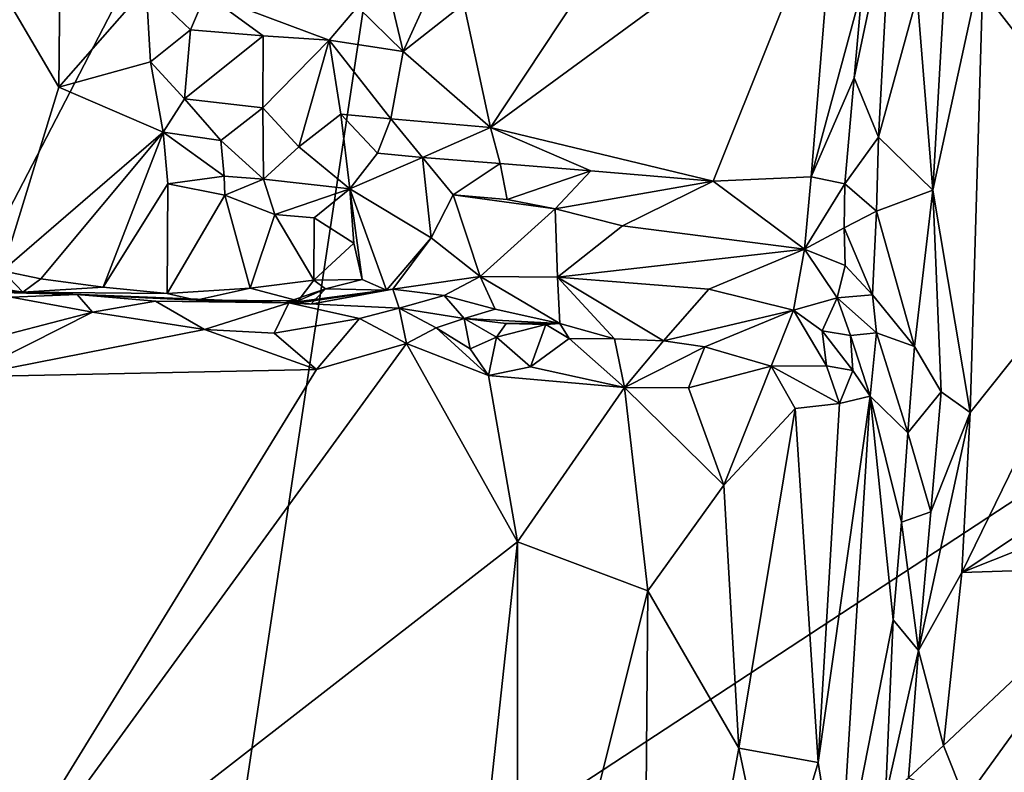
# Model space of a CAD drawing. Units: metres. Extents: x 25 to 26.5, y -11.9 to 12.5.
# Drawn here: x 25.8 to 26.2, y 6.6 to 6.8 of the extents above; entities that cross this region are included whole.
import ezdxf

# ---------------------------------------------------------------- set-up
doc = ezdxf.new("R2010")
doc.units = ezdxf.units.M

msp = doc.modelspace()

# ---------------------------------------------------------------- linework, layer by layer
at = {"layer": '1'}
for points in [[(25.6167, 6.65015, -1.56724), (25.71478, 7.31346, -1.56738), (25.97663, 7.08998, -1.56794)], [(25.97663, 7.08998, -1.56794), (25.6939, 6.5443, -1.56789), (25.6167, 6.65015, -1.56724)], [(25.6939, 6.5443, -1.56789), (25.97663, 7.08998, -1.56794), (25.88566, 6.48619, -1.56803)], [(25.88566, 6.48619, -1.56803), (25.97663, 7.08998, -1.56794), (26.25716, 6.73001, -1.57079)], [(26.25716, 6.73001, -1.57079), (25.97663, 7.08998, -1.56794), (26.33744, 6.99655, -1.5713)], [(26.16042, 6.86663, -1.32692), (26.21947, 6.78478, -1.32685), (26.22404, 6.92277, -1.32807)], [(26.04113, 6.89036, -1.29081), (25.9853, 6.80603, -1.2974), (26.10799, 6.89593, -1.28705)], [(25.9853, 6.80603, -1.2974), (26.06442, 6.78692, -1.28962), (26.10799, 6.89593, -1.28705)], [(26.10799, 6.89593, -1.28705), (26.06442, 6.78692, -1.28962), (26.09914, 6.78853, -1.28722)], [(26.10799, 6.89593, -1.28705), (26.09914, 6.78853, -1.28722), (26.11734, 6.85549, -1.28893)], [(25.97585, 6.84992, -1.29944), (25.9853, 6.80603, -1.2974), (26.04113, 6.89036, -1.29081)], [(26.11443, 6.82365, -1.28839), (26.12312, 6.80262, -1.29449), (26.12754, 6.88604, -1.29656)], [(26.11734, 6.85549, -1.28893), (26.11443, 6.82365, -1.28839), (26.12754, 6.88604, -1.29656)], [(26.12754, 6.88604, -1.29656), (26.12312, 6.80262, -1.29449), (26.13685, 6.85265, -1.31422)], [(26.16042, 6.86663, -1.32692), (26.14237, 6.78378, -1.32385), (26.15563, 6.7048, -1.32682)], [(26.16042, 6.86663, -1.32692), (26.14669, 6.85813, -1.32387), (26.14237, 6.78378, -1.32385)], [(26.15563, 6.7048, -1.32682), (26.21947, 6.78478, -1.32685), (26.16042, 6.86663, -1.32692)], [(25.80724, 6.86261, -1.30761), (25.8121, 6.75512, -1.30084), (25.83206, 6.8204, -1.30431)], [(25.80724, 6.86261, -1.30761), (25.83206, 6.8204, -1.30431), (25.83251, 6.85665, -1.30415)], [(26.13685, 6.85265, -1.31422), (26.14237, 6.78378, -1.32385), (26.14669, 6.85813, -1.32387)], [(25.83251, 6.85665, -1.30415), (25.83206, 6.8204, -1.30431), (25.86308, 6.85579, -1.30077)], [(25.86308, 6.85579, -1.30077), (25.83206, 6.8204, -1.30431), (25.86462, 6.82935, -1.30248)], [(25.86308, 6.85579, -1.30077), (25.86462, 6.82935, -1.30248), (25.87887, 6.84069, -1.30449)], [(25.86308, 6.85579, -1.30077), (25.87887, 6.84069, -1.30449), (25.88432, 6.85353, -1.30081)], [(25.95084, 6.84797, -1.2957), (25.9544, 6.83301, -1.29828), (25.96419, 6.85468, -1.29762)], [(25.96419, 6.85468, -1.29762), (25.9544, 6.83301, -1.29828), (25.97585, 6.84992, -1.29944)], [(26.09914, 6.78853, -1.28722), (26.11443, 6.82365, -1.28839), (26.11734, 6.85549, -1.28893)], [(25.88432, 6.85353, -1.30081), (25.87887, 6.84069, -1.30449), (25.90466, 6.83859, -1.30249)], [(25.88432, 6.85353, -1.30081), (25.90466, 6.83859, -1.30249), (25.92808, 6.83709, -1.29957)], [(25.88432, 6.85353, -1.30081), (25.92808, 6.83709, -1.29957), (25.93817, 6.84884, -1.29436)], [(26.13685, 6.85265, -1.31422), (26.12312, 6.80262, -1.29449), (26.14237, 6.78378, -1.32385)], [(25.93817, 6.84884, -1.29436), (25.92808, 6.83709, -1.29957), (25.9544, 6.83301, -1.29828)], [(25.93817, 6.84884, -1.29436), (25.9544, 6.83301, -1.29828), (25.95084, 6.84797, -1.2957)], [(25.9544, 6.83301, -1.29828), (25.9853, 6.80603, -1.2974), (25.97585, 6.84992, -1.29944)], [(25.86462, 6.82935, -1.30248), (25.87672, 6.81616, -1.30095), (25.87887, 6.84069, -1.30449)], [(25.87887, 6.84069, -1.30449), (25.87672, 6.81616, -1.30095), (25.90466, 6.83859, -1.30249)], [(25.87672, 6.81616, -1.30095), (25.90448, 6.81305, -1.30155), (25.90466, 6.83859, -1.30249)], [(25.90466, 6.83859, -1.30249), (25.90448, 6.81305, -1.30155), (25.92808, 6.83709, -1.29957)], [(25.90448, 6.81305, -1.30155), (25.91733, 6.79916, -1.29973), (25.92808, 6.83709, -1.29957)], [(25.92808, 6.83709, -1.29957), (25.91733, 6.79916, -1.29973), (25.93226, 6.81078, -1.29928)], [(25.92808, 6.83709, -1.29957), (25.93226, 6.81078, -1.29928), (25.94992, 6.80914, -1.29815)], [(25.92808, 6.83709, -1.29957), (25.94992, 6.80914, -1.29815), (25.9544, 6.83301, -1.29828)], [(25.9544, 6.83301, -1.29828), (25.94992, 6.80914, -1.29815), (25.9853, 6.80603, -1.2974)], [(25.83206, 6.8204, -1.30431), (25.86921, 6.80433, -1.29755), (25.86462, 6.82935, -1.30248)], [(25.86462, 6.82935, -1.30248), (25.86921, 6.80433, -1.29755), (25.87672, 6.81616, -1.30095)], [(26.09914, 6.78853, -1.28722), (26.11116, 6.786, -1.2869), (26.11443, 6.82365, -1.28839)], [(26.11443, 6.82365, -1.28839), (26.11116, 6.786, -1.2869), (26.12312, 6.80262, -1.29449)], [(25.83206, 6.8204, -1.30431), (25.8121, 6.75512, -1.30084), (25.86921, 6.80433, -1.29755)], [(25.87672, 6.81616, -1.30095), (25.86921, 6.80433, -1.29755), (25.88959, 6.80144, -1.30187)], [(25.87672, 6.81616, -1.30095), (25.88959, 6.80144, -1.30187), (25.90448, 6.81305, -1.30155)], [(25.90448, 6.81305, -1.30155), (25.88959, 6.80144, -1.30187), (25.90474, 6.78764, -1.29338)], [(25.90448, 6.81305, -1.30155), (25.90474, 6.78764, -1.29338), (25.91733, 6.79916, -1.29973)], [(25.93226, 6.81078, -1.29928), (25.91733, 6.79916, -1.29973), (25.93543, 6.78425, -1.29013)], [(25.93226, 6.81078, -1.29928), (25.93543, 6.78425, -1.29013), (25.94522, 6.79689, -1.29713)], [(25.93226, 6.81078, -1.29928), (25.94522, 6.79689, -1.29713), (25.94992, 6.80914, -1.29815)], [(25.94522, 6.79689, -1.29713), (25.96125, 6.79533, -1.29664), (25.94992, 6.80914, -1.29815)], [(25.94992, 6.80914, -1.29815), (25.96125, 6.79533, -1.29664), (25.9853, 6.80603, -1.2974)], [(25.96125, 6.79533, -1.29664), (25.98884, 6.79322, -1.29618), (25.9853, 6.80603, -1.2974)], [(25.98884, 6.79322, -1.29618), (26.02099, 6.79061, -1.29262), (25.9853, 6.80603, -1.2974)], [(26.02099, 6.79061, -1.29262), (26.06442, 6.78692, -1.28962), (25.9853, 6.80603, -1.2974)], [(25.86921, 6.80433, -1.29755), (25.8121, 6.75512, -1.30084), (25.82574, 6.75227, -1.29644)], [(25.86921, 6.80433, -1.29755), (25.82574, 6.75227, -1.29644), (25.8479, 6.74926, -1.29319)], [(25.8479, 6.74926, -1.29319), (25.87075, 6.78605, -1.29377), (25.86921, 6.80433, -1.29755)], [(25.86921, 6.80433, -1.29755), (25.87075, 6.78605, -1.29377), (25.8908, 6.78877, -1.29467)], [(25.88959, 6.80144, -1.30187), (25.86921, 6.80433, -1.29755), (25.8908, 6.78877, -1.29467)], [(26.11116, 6.786, -1.2869), (26.12238, 6.77633, -1.29292), (26.12312, 6.80262, -1.29449)], [(26.12312, 6.80262, -1.29449), (26.12238, 6.77633, -1.29292), (26.14237, 6.78378, -1.32385)], [(25.88959, 6.80144, -1.30187), (25.8908, 6.78877, -1.29467), (25.90474, 6.78764, -1.29338)], [(25.91733, 6.79916, -1.29973), (25.90474, 6.78764, -1.29338), (25.93543, 6.78425, -1.29013)], [(25.94522, 6.79689, -1.29713), (25.93543, 6.78425, -1.29013), (25.96125, 6.79533, -1.29664)], [(25.96125, 6.79533, -1.29664), (25.93543, 6.78425, -1.29013), (25.96434, 6.76683, -1.27585)], [(25.96125, 6.79533, -1.29664), (25.96434, 6.76683, -1.27585), (25.97212, 6.78212, -1.28798)], [(25.96125, 6.79533, -1.29664), (25.97212, 6.78212, -1.28798), (25.98884, 6.79322, -1.29618)], [(25.98884, 6.79322, -1.29618), (25.97212, 6.78212, -1.28798), (25.99126, 6.78048, -1.28878)], [(25.98884, 6.79322, -1.29618), (25.99126, 6.78048, -1.28878), (26.02099, 6.79061, -1.29262)], [(25.8908, 6.78877, -1.29467), (25.87075, 6.78605, -1.29377), (25.89108, 6.78193, -1.28587)], [(25.8908, 6.78877, -1.29467), (25.89108, 6.78193, -1.28587), (25.90474, 6.78764, -1.29338)], [(26.02099, 6.79061, -1.29262), (25.99126, 6.78048, -1.28878), (26.00827, 6.77707, -1.28514)], [(26.02099, 6.79061, -1.29262), (26.00827, 6.77707, -1.28514), (26.06442, 6.78692, -1.28962)], [(26.06442, 6.78692, -1.28962), (26.09683, 6.76279, -1.27776), (26.09914, 6.78853, -1.28722)], [(26.09914, 6.78853, -1.28722), (26.09683, 6.76279, -1.27776), (26.11116, 6.786, -1.2869)], [(25.87075, 6.78605, -1.29377), (25.8479, 6.74926, -1.29319), (25.87053, 6.74707, -1.28875)], [(25.87075, 6.78605, -1.29377), (25.87053, 6.74707, -1.28875), (25.89108, 6.78193, -1.28587)], [(25.90474, 6.78764, -1.29338), (25.89108, 6.78193, -1.28587), (25.90875, 6.77509, -1.27805)], [(25.90474, 6.78764, -1.29338), (25.90875, 6.77509, -1.27805), (25.93543, 6.78425, -1.29013)], [(26.06442, 6.78692, -1.28962), (26.00827, 6.77707, -1.28514), (26.03217, 6.77111, -1.27989)], [(26.06442, 6.78692, -1.28962), (26.03217, 6.77111, -1.27989), (26.09683, 6.76279, -1.27776)], [(26.09683, 6.76279, -1.27776), (26.11085, 6.77038, -1.28311), (26.11116, 6.786, -1.2869)], [(26.11116, 6.786, -1.2869), (26.11085, 6.77038, -1.28311), (26.12238, 6.77633, -1.29292)], [(26.15563, 6.7048, -1.32682), (26.15263, 6.64791, -1.32667), (26.21947, 6.78478, -1.32685)], [(26.21947, 6.78478, -1.32685), (26.15263, 6.64791, -1.32667), (26.21692, 6.691, -1.32619)], [(25.89108, 6.78193, -1.28587), (25.87053, 6.74707, -1.28875), (25.90005, 6.74894, -1.29175)], [(25.90875, 6.77509, -1.27805), (25.89108, 6.78193, -1.28587), (25.90005, 6.74894, -1.29175)], [(25.93543, 6.78425, -1.29013), (25.90875, 6.77509, -1.27805), (25.92275, 6.77396, -1.27662)], [(25.93543, 6.78425, -1.29013), (25.92275, 6.77396, -1.27662), (25.93684, 6.76496, -1.28136)], [(25.93684, 6.76496, -1.28136), (25.93985, 6.75207, -1.27227), (25.93543, 6.78425, -1.29013)], [(25.93543, 6.78425, -1.29013), (25.93985, 6.75207, -1.27227), (25.94838, 6.74829, -1.26594)], [(25.96434, 6.76683, -1.27585), (25.93543, 6.78425, -1.29013), (25.94838, 6.74829, -1.26594)], [(25.97212, 6.78212, -1.28798), (25.96434, 6.76683, -1.27585), (25.98163, 6.75313, -1.25928)], [(25.99126, 6.78048, -1.28878), (25.97212, 6.78212, -1.28798), (26.00827, 6.77707, -1.28514)], [(26.00827, 6.77707, -1.28514), (25.97212, 6.78212, -1.28798), (25.98163, 6.75313, -1.25928)], [(26.12238, 6.77633, -1.29292), (26.13592, 6.72824, -1.31827), (26.14237, 6.78378, -1.32385)], [(26.13592, 6.72824, -1.31827), (26.14538, 6.71207, -1.32524), (26.14237, 6.78378, -1.32385)], [(26.14237, 6.78378, -1.32385), (26.14538, 6.71207, -1.32524), (26.15563, 6.7048, -1.32682)], [(25.90875, 6.77509, -1.27805), (25.90005, 6.74894, -1.29175), (25.92261, 6.75173, -1.28174)], [(25.92261, 6.75173, -1.28174), (25.92275, 6.77396, -1.27662), (25.90875, 6.77509, -1.27805)], [(26.00827, 6.77707, -1.28514), (25.98163, 6.75313, -1.25928), (26.00912, 6.75283, -1.26146)], [(26.03217, 6.77111, -1.27989), (26.00827, 6.77707, -1.28514), (26.00912, 6.75283, -1.26146)], [(26.11085, 6.77038, -1.28311), (26.12101, 6.74655, -1.28614), (26.12238, 6.77633, -1.29292)], [(26.12238, 6.77633, -1.29292), (26.12101, 6.74655, -1.28614), (26.13592, 6.72824, -1.31827)], [(25.92261, 6.75173, -1.28174), (25.93684, 6.76496, -1.28136), (25.92275, 6.77396, -1.27662)], [(26.09683, 6.76279, -1.27776), (26.03217, 6.77111, -1.27989), (26.00912, 6.75283, -1.26146)], [(26.11085, 6.77038, -1.28311), (26.09683, 6.76279, -1.27776), (26.1113, 6.75699, -1.27822)], [(26.11085, 6.77038, -1.28311), (26.1113, 6.75699, -1.27822), (26.12101, 6.74655, -1.28614)], [(25.93684, 6.76496, -1.28136), (25.92261, 6.75173, -1.28174), (25.93985, 6.75207, -1.27227)], [(25.96434, 6.76683, -1.27585), (25.94838, 6.74829, -1.26594), (25.95065, 6.74853, -1.26175)], [(25.96434, 6.76683, -1.27585), (25.95065, 6.74853, -1.26175), (25.98163, 6.75313, -1.25928)], [(26.09683, 6.76279, -1.27776), (26.00912, 6.75283, -1.26146), (26.0629, 6.74854, -1.25858)], [(26.09683, 6.76279, -1.27776), (26.0629, 6.74854, -1.25858), (26.09292, 6.74111, -1.25728)], [(26.09683, 6.76279, -1.27776), (26.09292, 6.74111, -1.25728), (26.10839, 6.74553, -1.26923)], [(26.1113, 6.75699, -1.27822), (26.09683, 6.76279, -1.27776), (26.10839, 6.74553, -1.26923)], [(26.1113, 6.75699, -1.27822), (26.10839, 6.74553, -1.26923), (26.12101, 6.74655, -1.28614)], [(25.79711, 6.75109, -1.29305), (25.81932, 6.74749, -1.28355), (25.8121, 6.75512, -1.30084)], [(25.8121, 6.75512, -1.30084), (25.81932, 6.74749, -1.28355), (25.82574, 6.75227, -1.29644)], [(25.95065, 6.74853, -1.26175), (25.96888, 6.74639, -1.25128), (25.98163, 6.75313, -1.25928)], [(25.98163, 6.75313, -1.25928), (25.96888, 6.74639, -1.25128), (25.98699, 6.7415, -1.23546)], [(25.98163, 6.75313, -1.25928), (25.98699, 6.7415, -1.23546), (26.01002, 6.73643, -1.23347)], [(26.00912, 6.75283, -1.26146), (25.98163, 6.75313, -1.25928), (26.01002, 6.73643, -1.23347)], [(25.79711, 6.75109, -1.29305), (25.7638, 6.74944, -1.24828), (25.81932, 6.74749, -1.28355)], [(25.82574, 6.75227, -1.29644), (25.81932, 6.74749, -1.28355), (25.8479, 6.74926, -1.29319)], [(25.90005, 6.74894, -1.29175), (25.91704, 6.7444, -1.28023), (25.92261, 6.75173, -1.28174)], [(25.92261, 6.75173, -1.28174), (25.91704, 6.7444, -1.28023), (25.92677, 6.7487, -1.2718)], [(25.92261, 6.75173, -1.28174), (25.92677, 6.7487, -1.2718), (25.93985, 6.75207, -1.27227)], [(25.93985, 6.75207, -1.27227), (25.92677, 6.7487, -1.2718), (25.94838, 6.74829, -1.26594)], [(26.01002, 6.73643, -1.23347), (26.02937, 6.73098, -1.22762), (26.00912, 6.75283, -1.26146)], [(26.00912, 6.75283, -1.26146), (26.02937, 6.73098, -1.22762), (26.04679, 6.73021, -1.2265)], [(26.00912, 6.75283, -1.26146), (26.04679, 6.73021, -1.2265), (26.0629, 6.74854, -1.25858)], [(25.7638, 6.74944, -1.24828), (25.79818, 6.74772, -1.22912), (25.83858, 6.74664, -1.23264)], [(25.81932, 6.74749, -1.28355), (25.7638, 6.74944, -1.24828), (25.83858, 6.74664, -1.23264)], [(25.79818, 6.74772, -1.22912), (25.81519, 6.74578, -1.22459), (25.83858, 6.74664, -1.23264)], [(25.81519, 6.74578, -1.22459), (25.84412, 6.74047, -1.21526), (25.83858, 6.74664, -1.23264)], [(25.8479, 6.74926, -1.29319), (25.81932, 6.74749, -1.28355), (25.87053, 6.74707, -1.28875)], [(25.87053, 6.74707, -1.28875), (25.81932, 6.74749, -1.28355), (25.88087, 6.74468, -1.27786)], [(25.81932, 6.74749, -1.28355), (25.83858, 6.74664, -1.23264), (25.91381, 6.74368, -1.22321)], [(25.81932, 6.74749, -1.28355), (25.91381, 6.74368, -1.22321), (25.88087, 6.74468, -1.27786)], [(25.83858, 6.74664, -1.23264), (25.84412, 6.74047, -1.21526), (25.86646, 6.7443, -1.2218)], [(25.83858, 6.74664, -1.23264), (25.86646, 6.7443, -1.2218), (25.91381, 6.74368, -1.22321)], [(25.87053, 6.74707, -1.28875), (25.88087, 6.74468, -1.27786), (25.90005, 6.74894, -1.29175)], [(25.90005, 6.74894, -1.29175), (25.88087, 6.74468, -1.27786), (25.91704, 6.7444, -1.28023)], [(25.91704, 6.7444, -1.28023), (25.91235, 6.7437, -1.26982), (25.92677, 6.7487, -1.2718)], [(25.92677, 6.7487, -1.2718), (25.91235, 6.7437, -1.26982), (25.92162, 6.74326, -1.2621)], [(25.91677, 6.74361, -1.25134), (25.91381, 6.74368, -1.22321), (25.95065, 6.74853, -1.26175)], [(25.95065, 6.74853, -1.26175), (25.91381, 6.74368, -1.22321), (25.95291, 6.74181, -1.2237)], [(25.92162, 6.74326, -1.2621), (25.91677, 6.74361, -1.25134), (25.95065, 6.74853, -1.26175)], [(25.92677, 6.7487, -1.2718), (25.92162, 6.74326, -1.2621), (25.94838, 6.74829, -1.26594)], [(25.92162, 6.74326, -1.2621), (25.95065, 6.74853, -1.26175), (25.94838, 6.74829, -1.26594)], [(25.95065, 6.74853, -1.26175), (25.95291, 6.74181, -1.2237), (25.96888, 6.74639, -1.25128)], [(25.96888, 6.74639, -1.25128), (25.95291, 6.74181, -1.2237), (25.97605, 6.73812, -1.21761)], [(25.96888, 6.74639, -1.25128), (25.97605, 6.73812, -1.21761), (25.98699, 6.7415, -1.23546)], [(26.0629, 6.74854, -1.25858), (26.04679, 6.73021, -1.2265), (26.09292, 6.74111, -1.25728)], [(26.12101, 6.74655, -1.28614), (26.10839, 6.74553, -1.26923), (26.1224, 6.73302, -1.28486)], [(26.12101, 6.74655, -1.28614), (26.1224, 6.73302, -1.28486), (26.13592, 6.72824, -1.31827)], [(25.81497, 6.73286, -1.2131), (25.84412, 6.74047, -1.21526), (25.81519, 6.74578, -1.22459)], [(25.86646, 6.7443, -1.2218), (25.84412, 6.74047, -1.21526), (25.88383, 6.73427, -1.20977)], [(25.86646, 6.7443, -1.2218), (25.88383, 6.73427, -1.20977), (25.91381, 6.74368, -1.22321)], [(25.91235, 6.7437, -1.26982), (25.88087, 6.74468, -1.27786), (25.91677, 6.74361, -1.25134)], [(25.88087, 6.74468, -1.27786), (25.91235, 6.7437, -1.26982), (25.91704, 6.7444, -1.28023)], [(25.88087, 6.74468, -1.27786), (25.91381, 6.74368, -1.22321), (25.91677, 6.74361, -1.25134)], [(25.91381, 6.74368, -1.22321), (25.88383, 6.73427, -1.20977), (25.9086, 6.73291, -1.20874)], [(25.91381, 6.74368, -1.22321), (25.9086, 6.73291, -1.20874), (25.93881, 6.73817, -1.21146)], [(25.91235, 6.7437, -1.26982), (25.91677, 6.74361, -1.25134), (25.92162, 6.74326, -1.2621)], [(25.91381, 6.74368, -1.22321), (25.93881, 6.73817, -1.21146), (25.95291, 6.74181, -1.2237)], [(26.10839, 6.74553, -1.26923), (26.09292, 6.74111, -1.25728), (26.10315, 6.73373, -1.25494)], [(26.10839, 6.74553, -1.26923), (26.10315, 6.73373, -1.25494), (26.11316, 6.73207, -1.26433)], [(26.1224, 6.73302, -1.28486), (26.10839, 6.74553, -1.26923), (26.11316, 6.73207, -1.26433)], [(25.81497, 6.73286, -1.2131), (25.79855, 6.7175, -1.21235), (25.84412, 6.74047, -1.21526)], [(25.84412, 6.74047, -1.21526), (25.79855, 6.7175, -1.21235), (25.88383, 6.73427, -1.20977)], [(25.95291, 6.74181, -1.2237), (25.93881, 6.73817, -1.21146), (25.95555, 6.72924, -1.20824)], [(25.95291, 6.74181, -1.2237), (25.95555, 6.72924, -1.20824), (25.96608, 6.73488, -1.2115)], [(25.95291, 6.74181, -1.2237), (25.96608, 6.73488, -1.2115), (25.97605, 6.73812, -1.21761)], [(25.98699, 6.7415, -1.23546), (25.97605, 6.73812, -1.21761), (26.01002, 6.73643, -1.23347)], [(26.04679, 6.73021, -1.2265), (26.06143, 6.72808, -1.22725), (26.09292, 6.74111, -1.25728)], [(26.09292, 6.74111, -1.25728), (26.06143, 6.72808, -1.22725), (26.08497, 6.72126, -1.23301)], [(26.09292, 6.74111, -1.25728), (26.08497, 6.72126, -1.23301), (26.1046, 6.7213, -1.24724)], [(26.10315, 6.73373, -1.25494), (26.09292, 6.74111, -1.25728), (26.1046, 6.7213, -1.24724)], [(25.9086, 6.73291, -1.20874), (25.92359, 6.71999, -1.20601), (25.93881, 6.73817, -1.21146)], [(25.93881, 6.73817, -1.21146), (25.92359, 6.71999, -1.20601), (25.95555, 6.72924, -1.20824)], [(25.97605, 6.73812, -1.21761), (25.96608, 6.73488, -1.2115), (25.97817, 6.7274, -1.20909)], [(25.97605, 6.73812, -1.21761), (25.97817, 6.7274, -1.20909), (25.98746, 6.7315, -1.21164)], [(25.97605, 6.73812, -1.21761), (25.98746, 6.7315, -1.21164), (25.99092, 6.73634, -1.21902)], [(25.97605, 6.73812, -1.21761), (25.99092, 6.73634, -1.21902), (26.01002, 6.73643, -1.23347)], [(25.99092, 6.73634, -1.21902), (25.98746, 6.7315, -1.21164), (26.00503, 6.73605, -1.2213)], [(25.98746, 6.7315, -1.21164), (25.99953, 6.72099, -1.21077), (26.00503, 6.73605, -1.2213)], [(26.01002, 6.73643, -1.23347), (25.99092, 6.73634, -1.21902), (26.00503, 6.73605, -1.2213)], [(26.00503, 6.73605, -1.2213), (25.99953, 6.72099, -1.21077), (26.01324, 6.73111, -1.21685)], [(26.00503, 6.73605, -1.2213), (26.01324, 6.73111, -1.21685), (26.01002, 6.73643, -1.23347)], [(26.01002, 6.73643, -1.23347), (26.01324, 6.73111, -1.21685), (26.02937, 6.73098, -1.22762)], [(25.88383, 6.73427, -1.20977), (25.79855, 6.7175, -1.21235), (25.92359, 6.71999, -1.20601)], [(25.9086, 6.73291, -1.20874), (25.88383, 6.73427, -1.20977), (25.92359, 6.71999, -1.20601)], [(25.96608, 6.73488, -1.2115), (25.95555, 6.72924, -1.20824), (25.98459, 6.71797, -1.2077)], [(25.97817, 6.7274, -1.20909), (25.96608, 6.73488, -1.2115), (25.98459, 6.71797, -1.2077)], [(26.10315, 6.73373, -1.25494), (26.1046, 6.7213, -1.24724), (26.11393, 6.71966, -1.25863)], [(26.11316, 6.73207, -1.26433), (26.10315, 6.73373, -1.25494), (26.11393, 6.71966, -1.25863)], [(26.12013, 6.71061, -1.2712), (26.1224, 6.73302, -1.28486), (26.11316, 6.73207, -1.26433)], [(26.12013, 6.71061, -1.2712), (26.11316, 6.73207, -1.26433), (26.11393, 6.71966, -1.25863)], [(26.1224, 6.73302, -1.28486), (26.12013, 6.71061, -1.2712), (26.1335, 6.69752, -1.31613)], [(26.1224, 6.73302, -1.28486), (26.1335, 6.69752, -1.31613), (26.13592, 6.72824, -1.31827)], [(25.92359, 6.71999, -1.20601), (25.78629, 6.49668, -1.21371), (25.95555, 6.72924, -1.20824)], [(25.95555, 6.72924, -1.20824), (25.78629, 6.49668, -1.21371), (25.99491, 6.65878, -1.20569)], [(26.06575, 6.24694, -1.56886), (25.88566, 6.48619, -1.56803), (26.25716, 6.73001, -1.57079)], [(25.95555, 6.72924, -1.20824), (25.99491, 6.65878, -1.20569), (25.98459, 6.71797, -1.2077)], [(25.98746, 6.7315, -1.21164), (25.97817, 6.7274, -1.20909), (25.98459, 6.71797, -1.2077)], [(25.98746, 6.7315, -1.21164), (25.98459, 6.71797, -1.2077), (25.99953, 6.72099, -1.21077)], [(26.01324, 6.73111, -1.21685), (25.99953, 6.72099, -1.21077), (26.03289, 6.7136, -1.21463)], [(26.02937, 6.73098, -1.22762), (26.01324, 6.73111, -1.21685), (26.03289, 6.7136, -1.21463)], [(26.02937, 6.73098, -1.22762), (26.03289, 6.7136, -1.21463), (26.04679, 6.73021, -1.2265)], [(26.04679, 6.73021, -1.2265), (26.03289, 6.7136, -1.21463), (26.06143, 6.72808, -1.22725)], [(26.06575, 6.24694, -1.56886), (26.25716, 6.73001, -1.57079), (26.29693, 6.39831, -1.56968)], [(26.06143, 6.72808, -1.22725), (26.03289, 6.7136, -1.21463), (26.05567, 6.71349, -1.21934)], [(26.06143, 6.72808, -1.22725), (26.05567, 6.71349, -1.21934), (26.08497, 6.72126, -1.23301)], [(26.13592, 6.72824, -1.31827), (26.1335, 6.69752, -1.31613), (26.14538, 6.71207, -1.32524)], [(25.92359, 6.71999, -1.20601), (25.79855, 6.7175, -1.21235), (25.78629, 6.49668, -1.21371)], [(25.99953, 6.72099, -1.21077), (25.98459, 6.71797, -1.2077), (26.03289, 6.7136, -1.21463)], [(26.08497, 6.72126, -1.23301), (26.05567, 6.71349, -1.21934), (26.06814, 6.67896, -1.21931)], [(26.08497, 6.72126, -1.23301), (26.06814, 6.67896, -1.21931), (26.09353, 6.70618, -1.23439)], [(26.08497, 6.72126, -1.23301), (26.10923, 6.70796, -1.24835), (26.1046, 6.7213, -1.24724)], [(26.08497, 6.72126, -1.23301), (26.09353, 6.70618, -1.23439), (26.10923, 6.70796, -1.24835)], [(26.1046, 6.7213, -1.24724), (26.10923, 6.70796, -1.24835), (26.11393, 6.71966, -1.25863)], [(26.10923, 6.70796, -1.24835), (26.12013, 6.71061, -1.2712), (26.11393, 6.71966, -1.25863)], [(25.98459, 6.71797, -1.2077), (25.99491, 6.65878, -1.20569), (26.03289, 6.7136, -1.21463)], [(26.03289, 6.7136, -1.21463), (25.99491, 6.65878, -1.20569), (26.04122, 6.64139, -1.20931)], [(26.05567, 6.71349, -1.21934), (26.03289, 6.7136, -1.21463), (26.06814, 6.67896, -1.21931)], [(26.03289, 6.7136, -1.21463), (26.04122, 6.64139, -1.20931), (26.06814, 6.67896, -1.21931)], [(26.1335, 6.69752, -1.31613), (26.14171, 6.6695, -1.32392), (26.14538, 6.71207, -1.32524)], [(26.15563, 6.7048, -1.32682), (26.14538, 6.71207, -1.32524), (26.14171, 6.6695, -1.32392)], [(26.09353, 6.70618, -1.23439), (26.10168, 6.58039, -1.24108), (26.10923, 6.70796, -1.24835)], [(26.10168, 6.58039, -1.24108), (26.12013, 6.71061, -1.2712), (26.10923, 6.70796, -1.24835)], [(26.10168, 6.58039, -1.24108), (26.1091, 6.53341, -1.25286), (26.12013, 6.71061, -1.2712)], [(26.1091, 6.53341, -1.25286), (26.12832, 6.63117, -1.31005), (26.12013, 6.71061, -1.2712)], [(26.12013, 6.71061, -1.2712), (26.12832, 6.63117, -1.31005), (26.13128, 6.66582, -1.31327)], [(26.12013, 6.71061, -1.2712), (26.13128, 6.66582, -1.31327), (26.1335, 6.69752, -1.31613)], [(26.06814, 6.67896, -1.21931), (26.07349, 6.58546, -1.22071), (26.09353, 6.70618, -1.23439)], [(26.09353, 6.70618, -1.23439), (26.07349, 6.58546, -1.22071), (26.10168, 6.58039, -1.24108)], [(26.13727, 6.62026, -1.32229), (26.15263, 6.64791, -1.32667), (26.15563, 6.7048, -1.32682)], [(26.15563, 6.7048, -1.32682), (26.14171, 6.6695, -1.32392), (26.13727, 6.62026, -1.32229)], [(26.1335, 6.69752, -1.31613), (26.13128, 6.66582, -1.31327), (26.14171, 6.6695, -1.32392)], [(26.15263, 6.64791, -1.32667), (26.20829, 6.67013, -1.32629), (26.21692, 6.691, -1.32619)], [(26.04122, 6.64139, -1.20931), (26.07349, 6.58546, -1.22071), (26.06814, 6.67896, -1.21931)], [(26.13128, 6.66582, -1.31327), (26.13727, 6.62026, -1.32229), (26.14171, 6.6695, -1.32392)], [(26.20829, 6.67013, -1.32629), (26.15263, 6.64791, -1.32667), (26.21359, 6.65, -1.32673)], [(26.12832, 6.63117, -1.31005), (26.13727, 6.62026, -1.32229), (26.13128, 6.66582, -1.31327)], [(25.78629, 6.49668, -1.21371), (25.95575, 6.29642, -1.20384), (25.99491, 6.65878, -1.20569)], [(25.95575, 6.29642, -1.20384), (25.9948, 6.45588, -1.20525), (25.99491, 6.65878, -1.20569)], [(25.99491, 6.65878, -1.20569), (25.9948, 6.45588, -1.20525), (26.04122, 6.64139, -1.20931)], [(26.14618, 6.58643, -1.32556), (26.15381, 6.56718, -1.3263), (26.21359, 6.65, -1.32673)], [(26.15263, 6.64791, -1.32667), (26.14618, 6.58643, -1.32556), (26.21359, 6.65, -1.32673)], [(26.21359, 6.65, -1.32673), (26.15381, 6.56718, -1.3263), (26.21043, 6.55736, -1.32646)], [(26.13727, 6.62026, -1.32229), (26.14618, 6.58643, -1.32556), (26.15263, 6.64791, -1.32667)], [(26.04122, 6.64139, -1.20931), (25.9948, 6.45588, -1.20525), (26.03922, 6.39922, -1.20989)], [(26.04122, 6.64139, -1.20931), (26.03922, 6.39922, -1.20989), (26.07349, 6.58546, -1.22071)], [(26.12832, 6.63117, -1.31005), (26.1091, 6.53341, -1.25286), (26.12559, 6.56821, -1.30575)], [(26.12832, 6.63117, -1.31005), (26.12559, 6.56821, -1.30575), (26.13727, 6.62026, -1.32229)], [(26.12559, 6.56821, -1.30575), (26.13376, 6.57493, -1.31998), (26.13727, 6.62026, -1.32229)], [(26.13727, 6.62026, -1.32229), (26.13376, 6.57493, -1.31998), (26.14618, 6.58643, -1.32556)], [(26.07349, 6.58546, -1.22071), (26.03922, 6.39922, -1.20989), (26.08583, 6.52726, -1.22895)], [(26.07349, 6.58546, -1.22071), (26.08583, 6.52726, -1.22895), (26.10168, 6.58039, -1.24108)], [(26.14618, 6.58643, -1.32556), (26.13376, 6.57493, -1.31998), (26.15381, 6.56718, -1.3263)], [(26.10168, 6.58039, -1.24108), (26.08583, 6.52726, -1.22895), (26.1091, 6.53341, -1.25286)]]:
    msp.add_3dface(points, dxfattribs=at)

doc.saveas('drawing.dxf')
